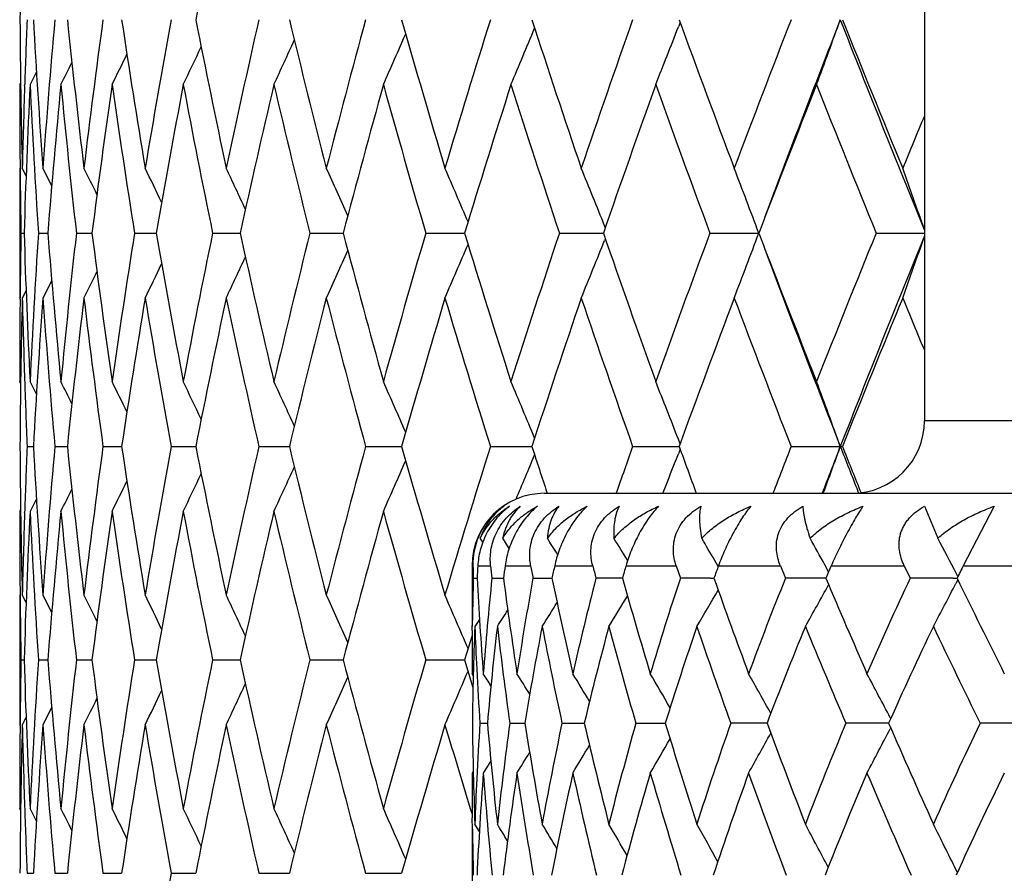
# Model space of a CAD drawing. Units: inches. Extents: x 0 to 11, y 0 to 8.5.
# Drawn here: x 6.2 to 6.4, y 2.7 to 2.8 of the extents above; entities that cross this region are included whole.
import ezdxf

# ---------------------------------------------------------------- set-up
doc = ezdxf.new("R2010")
doc.units = ezdxf.units.IN
doc.header["$LTSCALE"] = 0.605
doc.header["$MEASUREMENT"] = 0
doc.layers.get('0').update_dxf_attribs({"linetype": 'CONTINUOUS'})

msp = doc.modelspace()

# ---------------------------------------------------------------- linework, layer by layer
at = {"color": 7, "linetype": 'Continuous'}
for p, q in [((6.371371666900001, 2.9130262793), (6.371371666900001, 2.7770262793)), ((6.337624963300001, 2.8320614634), (6.3373827775, 2.8314390822)), ((6.2486846393, 2.8252362527), (6.247796442899999, 2.8234782966)), ((6.2465001131, 2.8237313266), (6.246371667000001, 2.8234782966)), ((6.2470567261, 2.8233254337), (6.247062709500001, 2.823503568)), ((6.2464249303, 2.812083365), (6.24642653, 2.8119278001)), ((6.246371666900001, 2.8119309003), (6.246371666900001, 2.7940024058)), ((6.247253832, 2.8108941659), (6.246728017200001, 2.8119309003)), ((6.250794809099999, 2.8095043146), (6.249575069500001, 2.8119309003)), ((6.250794675, 2.8095042464), (6.249575069500001, 2.8119309003)), ((6.3272921172, 2.803732696), (6.3271969075, 2.803969451)), ((6.246544233200001, 2.8029672008), (6.2469776522, 2.802967188)), ((6.2489591311, 2.8029672008), (6.2502563892, 2.8029671653)), ((6.2542054316, 2.8029672008), (6.256357439299999, 2.8029671458)), ((6.2622463357, 2.8029672008), (6.2652380089, 2.8029671285)), ((6.2730254423, 2.8029672008), (6.2768357938, 2.802967113)), ((6.2864671436, 2.8029672008), (6.291069445900001, 2.8029670988)), ((6.3024771559, 2.8029672008), (6.3078391305, 2.8029670855)), ((6.3209431803, 2.8029672008), (6.327027177100001, 2.8029670728)), ((6.341735691, 2.8029672008), (6.3484993663, 2.8029670607)), ((6.3647088435, 2.8029672008), (6.371371664400001, 2.802967064)), ((6.327292118200001, 2.8022016165), (6.327196906499999, 2.8019645845)), ((6.250794796799999, 2.796429514), (6.2495750692, 2.7940024055)), ((6.247253879400001, 2.7950393786), (6.246728016900001, 2.7940024055)), ((6.2464249309, 2.7938521965), (6.246426373899999, 2.7940055067)), ((6.2465002776, 2.7822051951), (6.246371666900001, 2.7824582787)), ((6.247056680499999, 2.7826081135), (6.2470627122, 2.7824330048)), ((6.2486849872, 2.780699955), (6.247796442899999, 2.7824582787)), ((6.933871666900001, 2.7770262793), (6.371371666900001, 2.7770262793)), ((6.337626042999999, 2.7738730169), (6.337383712699999, 2.7744954357)), ((6.247396174299999, 2.7734929227), (6.2482623922, 2.773492915)), ((6.251230070499999, 2.7734929227), (6.2529565077, 2.7734929085)), ((6.2578794404, 2.7734929227), (6.2604539436, 2.7734929029)), ((6.2672976434, 2.7734929227), (6.2707021616, 2.7734928978)), ((6.2794186175, 2.7734929227), (6.283629279199999, 2.7734928932)), ((6.294157342899999, 2.7734929227), (6.299144618500001, 2.773492889)), ((6.311410437899999, 2.7734929227), (6.3171393251, 2.773492885)), ((6.331056884600001, 2.7734929227), (6.337487207100001, 2.7734928812)), ((6.337625960900001, 2.7731128532), (6.337383709199999, 2.7724902966)), ((6.3529588772, 2.7734929227), (6.3600455251, 2.7734929227)), ((6.319221027999999, 2.7671414738), (6.3192590343, 2.7670262794)), ((6.3622992719, 2.7670262792), (6.3621744944, 2.7673425211)), ((6.362468905399999, 2.7674696046), (6.3626161977, 2.767105206)), ((6.2486849252, 2.7662857073), (6.247796442699999, 2.7645272267)), ((6.318871666900001, 2.7670262793), (6.9863716669, 2.7670262793)), ((6.246500182799999, 2.764780388), (6.2463716667, 2.7645272267)), ((6.247056680599999, 2.764378083), (6.2470625385, 2.7645525026)), ((6.3713695235, 2.7652376822), (6.373217731900001, 2.7608128234)), ((6.381012169400001, 2.7652376822), (6.376751392, 2.7570262793)), ((6.3103557172, 2.7602732186), (6.3100047944, 2.7608128234)), ((6.3103556822, 2.7602731958), (6.3100047944, 2.7608128234)), ((6.3140035475, 2.7594200689), (6.3131075858, 2.7608128234)), ((6.3140034763, 2.7594200223), (6.3131075858, 2.7608128234)), ((6.342891894400001, 2.7569380476), (6.3424111578, 2.7577606789)), ((6.308871666900001, 2.7570262793), (6.308998154299999, 2.7570262793)), ((6.308871666900001, 2.7570262793), (6.308871666900001, 2.7486227437)), ((6.309667769500001, 2.7570262793), (6.311440446900001, 2.7570262793)), ((6.313443228300001, 2.7570262793), (6.316972529400001, 2.7570262793)), ((6.320290339500001, 2.7570262793), (6.3255443025, 2.7570262793)), ((6.3301470947, 2.7570262793), (6.3370781388, 2.7570262793)), ((6.3370781388, 2.7570262793), (6.3376604073, 2.7552970601)), ((6.3429242296, 2.7570262793), (6.3514695862, 2.7570262793)), ((6.3514695862, 2.7570262793), (6.352176545, 2.7552970601)), ((6.3581468724, 2.7562042554), (6.3576231385, 2.7571482558)), ((6.3585060324, 2.7570262793), (6.3685883135, 2.7570262793)), ((6.3685883135, 2.7570262793), (6.3694135602, 2.7552970601)), ((6.376751392, 2.7570262793), (6.388279290800001, 2.7570262793)), ((6.3090408748, 2.7552970601), (6.309571615, 2.7552992818)), ((6.311621750800001, 2.7552970601), (6.3132095512, 2.7553023901)), ((6.317290775, 2.7552970601), (6.319921480800001, 2.755304347200001)), ((6.3417736989, 2.7553058683), (6.342296534299999, 2.7553063551)), ((6.3753615899, 2.755306852), (6.3758874067, 2.7553069715)), ((6.375989651799999, 2.7550797547), (6.375718319600001, 2.7545572908)), ((6.3759897061, 2.7550797127), (6.3757183237, 2.7545572894)), ((6.3759955486, 2.7555229707), (6.3757884586, 2.7559214128)), ((6.246371666900001, 2.7529841627), (6.246371666900001, 2.7350539758)), ((6.2464249264, 2.7531334221), (6.2464264932, 2.7529810619)), ((6.2472539543, 2.7519471199), (6.246728017200001, 2.7529841627)), ((6.250795042899999, 2.7505569504), (6.249575069500001, 2.7529841627)), ((6.250794908600001, 2.7505568821), (6.249575069500001, 2.7529841627)), ((6.308905526799999, 2.7480582011), (6.3089244375, 2.749523758)), ((6.3099024567, 2.7496159815), (6.3092610191, 2.7486227437)), ((6.3088712173, 2.7473847496), (6.3078393917, 2.7440186537)), ((6.246544217899999, 2.7440186538), (6.246977680800001, 2.7440186635)), ((6.2489590718, 2.7440186538), (6.250256461, 2.7440186807)), ((6.2542053288, 2.7440186538), (6.2563575533, 2.7440186955)), ((6.2622461902, 2.7440186538), (6.265238163999999, 2.7440187085)), ((6.273025255, 2.7440186538), (6.2768359887, 2.7440187203)), ((6.2864669159, 2.7440186538), (6.2910696789, 2.7440187311)), ((6.3024768894, 2.7440186538), (6.307839399700001, 2.7440187411)), ((6.3078393917, 2.7440186537), (6.309002765700001, 2.7402261909)), ((6.308316848300001, 2.7424589895), (6.308275109099999, 2.7423609897)), ((6.3090416278, 2.7418398155), (6.308871666900001, 2.7421069094)), ((6.250794816, 2.7374809093), (6.249575069700001, 2.7350539759)), ((6.2507949499, 2.737480841), (6.249575069700001, 2.7350539759)), ((6.2472538786, 2.7360908558), (6.246728017300001, 2.7350539759)), ((6.366721475, 2.735902733), (6.3666534612, 2.7360329949)), ((6.246424926, 2.734903), (6.246426376100001, 2.735057076)), ((6.3099515451, 2.7352608182), (6.310991781, 2.7352639479)), ((6.314091169199999, 2.7352608182), (6.316162433400001, 2.735265900299999)), ((6.321296577899999, 2.7352608182), (6.3243803703, 2.7352671409)), ((6.3315025179, 2.7352608182), (6.335570866499999, 2.735267921)), ((6.366715426, 2.734622732), (6.3666503849, 2.7344979096)), ((6.311471178, 2.7300590463), (6.3104281935, 2.728391365)), ((6.3090377735, 2.7286554342), (6.308871666900001, 2.728391365)), ((6.247056719500001, 2.7236597801), (6.2470628074, 2.7234830638)), ((6.2465002386, 2.7232553113), (6.246371666900001, 2.7235083376)), ((6.2486848167, 2.7217502176), (6.247796442899999, 2.7235083376)), ((6.308871666900001, 2.7213248771), (6.308871666900001, 2.7072356809)), ((6.3089252376, 2.7206497575), (6.3089058626, 2.7222162661)), ((6.3098851092, 2.7203149905), (6.3092610191, 2.7213248771)), ((6.3098849946, 2.7203149198), (6.3092610191, 2.7213248771)), ((6.247396263300001, 2.7145443804), (6.248262272100001, 2.7145444003)), ((6.2512302638, 2.7145443804), (6.2529562853, 2.7145444173)), ((6.2578797366, 2.7145443804), (6.2604536213, 2.7145444321)), ((6.2672980404, 2.7145443804), (6.2707017423, 2.7145444453)), ((6.2794191126, 2.7145443804), (6.2836287664, 2.7145444573)), ((6.2941579326, 2.7145443804), (6.2991440162, 2.7145444685)), ((6.37593321, 2.714656128), (6.3757222825, 2.7150850539))]:
    msp.add_line(p, q, dxfattribs=at)
for centre, radius, start, end in [((7.4661326004, 2.8234677853), 1.2197609851, 178.6149008029, 179.5784785343999), ((7.6324897843, 2.5643833258), 1.3879200368, 167.9998333603, 168.8641136114), ((7.4660897375, 2.8414145831), 1.2197181201, 180.4215151025, 181.3851193324), ((7.470207068500001, 2.7823293898), 1.223837177, 177.6532742779, 178.0720050455), ((7.4805921937, 2.9010197642), 1.2342366004, 183.1851874113, 184.1392864095), ((7.4886159109, 2.7222602219), 1.2422813841, 174.9116011837, 175.8606612818), ((7.5125576514, 2.9628744246), 1.2663366374, 185.9119657236, 186.8457612724), ((7.526140954700001, 2.6593555786), 1.2800176056, 172.2285747821, 173.1541906216), ((7.559145999400001, 3.0281591908), 1.3133573364, 188.5701944755, 189.4761954281), ((7.582171315599999, 2.5918875289), 1.3366965581, 169.6324842994, 170.5249969244), ((7.6274031455, 3.0994605086), 1.3827285043, 191.1343529456, 192.001871881), ((7.6580640071, 2.517920537), 1.4140667765, 167.1486168115, 167.9996127363), ((7.7166414083, 3.1785789362), 1.4742241155, 193.5794221043, 194.4009392241), ((7.755828620700001, 2.4352675683), 1.5146708925, 164.7982939015, 165.6007811333), ((7.829372326900001, 3.2679155894), 1.5909861414, 195.8853541388, 196.6548150485), ((7.8783641265, 2.3413468604), 1.6421069259, 162.5986253998, 163.3470833101), ((7.969204531, 3.370388097), 1.7374432079, 198.0363148257, 198.7491078148), ((8.0298360705, 2.2329602512), 1.8014508746, 160.5625937084, 161.2529139519), ((8.1413479348, 3.489724838), 1.9198798078, 200.0205130546, 200.6733545291), ((8.2162879133, 2.1059375557), 1.9999497884, 158.6993963143, 159.3287423696), ((8.2479057619, 2.0942786492), 2.0273096207, 158.64720776, 159.4750147678), ((5.2407566418, 3.2368956159), 1.1898522558, 339.6684132675001, 340.1280191031001), ((8.372467987, 3.6193514916), 2.1610707761, 201.3540335049, 202.1842220785), ((8.3534456072, 3.6309478009), 2.1473845747, 201.8297982068, 202.4205565588), ((5.3039537708, 3.2512206077), 1.0971129058, 337.0529710313, 337.4948922176), ((5.2784894239, 3.2440491125), 1.1364427752, 338.2796619106, 338.7110497644), ((5.3217608342, 3.2577210868), 1.0672025327, 335.9898670334, 336.4001385297), ((5.3417997596, 3.2685624272), 1.0284659696, 334.356834186, 334.6778503252999), ((5.3338000338, 3.263561039), 1.0448905883, 335.0911502395, 335.4612015506), ((5.3472836193, 3.2724316763), 1.0163816389, 333.7864952822, 334.0491179874999), ((5.3504898205, 3.2753511383), 1.0084737252, 333.3796930276, 333.5733658782), ((7.465362325499999, 2.8234786452), 1.2189906586, 180.0000163859, 180.535616052), ((7.467975597200001, 2.7824024205), 1.2216045116, 178.0802668266, 178.6149182922), ((7.471433122100001, 2.7643610337), 1.2250639059, 177.2340335615, 178.1941050387), ((7.476690509299999, 2.882850659), 1.2303274784, 182.7660176354, 183.7227543808), ((7.4946413464, 2.7038339235), 1.24832738, 174.5001154614, 175.445180897), ((7.505277052699999, 2.9441478073), 1.2590123767, 185.4999324266, 186.4384610576), ((7.5356166247, 2.6401937275), 1.2895732589, 171.8289922636, 172.7486268967), ((7.551884230800001, 3.0090996479), 1.3060078431, 188.171050561, 189.0811963631), ((7.5952892653, 2.5716404824), 1.3500179074, 169.2488325288, 170.1336302678), ((7.6218308788, 3.0803900764), 1.3770401438, 190.7525704909, 191.6225344104), ((7.6751151841, 2.496205505), 1.4315334343, 166.7843411689, 167.6261891961), ((7.7095122678, 3.1588709889), 1.4668759088, 193.2172642196, 194.0416435583), ((7.7772367262, 2.4116484151), 1.5368225621, 164.4562025787, 165.2484283051), ((7.8205268964, 3.2473994667), 1.5817695956, 195.5455499139, 196.3181988086), ((7.9047393634, 2.3153029195), 1.6697026258, 162.2808875462, 163.0182822022), ((7.958410364600001, 3.3488604478), 1.7260643721, 197.720960429, 198.4371800342), ((8.0620612851, 2.2038366562), 1.8355655073, 160.2707809697, 160.9495200099), ((8.1282630729, 3.4669287932), 1.9059184354, 199.7311174549, 200.3875463578), ((8.2556602995, 2.0728635132), 2.0421349967, 158.4345547399, 159.0520438738), ((8.3375574965, 3.6065377961), 2.1302247555, 201.5673573775, 202.161798493), ((8.421485580299999, 1.9649700945), 2.2209392217, 157.3812331481, 157.5825129227), ((7.4659372908, 2.823484221), 1.219565651, 180.5429343134, 180.9639449251), ((5.3496705433, 2.3616325729), 1.0113561661, 26.2091050151, 26.43882829150001), ((5.3456348741, 2.3651400022), 1.0210216373, 25.6570263542, 25.9503417727), ((5.338885408299999, 2.3695183573), 1.0353029108, 24.9510890402, 25.2980230098), ((5.3290790447, 2.3749628752), 1.0544609203, 24.0899661122, 24.4815026624), ((5.314442215400001, 2.3811570854), 1.0802908126, 23.0729888098, 23.5005123627), ((5.2931214971, 2.3879888821), 1.1146083563, 21.91358918949999, 22.3554047108), ((5.2617102071, 2.3950339006), 1.1608273514, 20.5739408641, 21.0472557941), ((5.2179174687, 2.4027483108), 1.2210660632, 19.1559548044, 19.5787859272), ((7.46561895, 2.7824529657), 1.2192473083, 179.035934261, 179.4571062467), ((7.4713875779, 2.8415778146), 1.2250185245, 181.8061699433, 182.7661754199), ((7.4761759252, 2.7231066225), 1.2298124946, 176.2767527269, 177.2337890015), ((7.4948368386, 2.9021303563), 1.2485246276, 184.555473446, 185.5002902214), ((7.5045112, 2.6618538915), 1.2582438081, 173.5606734356, 174.4996769071), ((7.536073644400001, 2.9658219859), 1.2900368869, 187.2523935002, 188.1716019655), ((7.5508389905, 2.5969736623), 1.30495378, 170.9175827327, 171.8283693469), ((7.5919252748, 3.0337086692), 1.3466033869, 189.8663624091, 190.7533127567), ((7.616232366499999, 2.5266244847), 1.3713388122, 168.3745458533, 169.2480376143), ((7.6708423491, 3.1087931235), 1.42715933, 192.3738744397, 193.218217612), ((7.7023296259, 2.4487696231), 1.4594939166, 165.9549224043, 166.7833885199), ((7.7719742398, 3.1929048496), 1.5313818558, 194.7517350156, 195.5466969266), ((7.811519219299999, 2.3610616003), 1.5724148654, 163.6779380412, 164.4551075418), ((7.8983701705, 3.28869519), 1.6630456162, 196.9820058798, 197.7222808287), ((7.9472340418, 2.2606671241), 1.7143253306, 161.5586108271, 162.279665829), ((8.0544147316, 3.3994718693), 1.8274806561, 199.0509120953, 199.732589669), ((8.114423016, 2.1439915523), 1.891208412, 159.6079751798, 160.2694480529), ((5.2619307488, 3.2107785064), 1.1605781041, 338.9544043623999, 339.4278585824), ((8.2464835793, 3.5295801853), 2.032316811, 200.9485445467, 201.5689597185), ((8.320325686799999, 2.006229116), 2.1116886167, 157.833521083, 158.4331254384), ((8.3576231718, 1.9925706658), 2.1450638416, 157.8141650251, 158.6505340569), ((5.31468434, 3.2246338598), 1.0800120036, 336.5012915688, 336.9289734162), ((5.293357764800001, 3.2178107148), 1.11433899, 337.6463329218, 338.0882900065001), ((5.2181601367, 3.2030633646), 1.2207966675, 340.4227759649, 340.8457349077), ((5.3293340773, 3.2308167633), 1.054165137, 335.5203543412, 335.9120480958001), ((8.268554741900001, 3.519620719), 2.0494404488, 200.5308024658, 201.3500015879), ((5.3459280905, 3.2406123741), 1.0206788118, 334.0515880229, 334.3450433237), ((5.3391544776, 3.236249827), 1.0349890854, 334.7038760934, 335.0509604312001), ((5.3499787707, 3.2441089726), 1.0109947967, 333.5631251141, 333.7929659669001), ((7.465109658999999, 2.7824580421), 1.2187379921, 179.4643258262, 179.9999888765), ((7.466401726699999, 2.7645144965), 1.2200301203, 178.6150364162, 179.5783459971), ((7.468084733, 2.8235300083), 1.2217135943, 181.3849168617, 181.9195092242), ((7.4812109514, 2.7048792337), 1.2348562206, 175.8611981813, 176.8147704601), ((7.488319369199999, 2.8836406546), 1.2419832752, 184.138834033, 185.0880738726), ((7.5135052187, 2.6429630231), 1.2672888752, 173.1550422327, 174.0880886313), ((7.5255122701, 2.9464837487), 1.2793822012, 186.8449866569, 187.7710145877), ((7.564006702, 2.5770174027), 1.3182762949, 170.5261458591, 171.4287193826), ((7.5811689608, 3.0138519113), 1.3356759645, 189.4738784965, 190.3670262049), ((7.63391113, 2.5051613848), 1.3893669313, 168.0010374251, 168.864365534), ((7.6615405258, 3.0887544507), 1.4176215294, 192.0004940104, 192.8493102922), ((7.7250156435, 2.4252948381), 1.4828474448, 165.6024571945, 166.4191524167), ((7.760089169, 3.1717607274), 1.5190699006, 194.3992600994, 195.1993791436), ((7.8399253147, 2.3349716345), 1.6019694451, 163.3489848739, 164.1131274965), ((7.8834722776, 3.2661127975), 1.6474382443, 196.6528636257, 197.3988569359), ((7.9823816503, 2.2312054838), 1.7513159847, 161.2550148254, 161.9621208219), ((8.0358863313, 3.3750208111), 1.8078382789, 198.7469153595, 199.4347562671), ((8.1577913815, 2.110161736), 1.937399176, 159.3310169731, 159.9779166749), ((8.2234225777, 3.5026762132), 2.0075713502, 200.6709528781, 201.2978719057), ((8.3741018228, 1.9666495895), 2.1696587139, 157.5839994548, 158.1686574024), ((8.4224499678, 3.6412725167), 2.221948686, 202.415376706, 202.6165831772), ((7.470026526, 2.8235935296), 1.2236564255, 181.9276401902, 182.3465377089), ((5.351592585400001, 2.3311135087), 1.0072512423, 26.4276058873, 26.6215600466), ((5.3484184641, 2.3340391357), 1.0151275266, 25.95173506, 26.2147457646), ((5.3429811093, 2.3379168845), 1.0271660978, 25.32289009, 25.6443911051), ((5.335015867, 2.3429160231), 1.0435602134, 24.5394354579, 24.9100504934), ((5.323017559, 2.3487514783), 1.0658364549, 23.6004016133, 24.0113019932), ((5.3052589439, 2.3552451047), 1.0957047169, 22.5055569338, 22.9481582836), ((5.2798540196, 2.3624080077), 1.1349824228, 21.289362482, 21.7214193121), ((5.242196266700001, 2.369551753), 1.1883248467, 19.872294625, 20.3326104302), ((6.3613716669, 2.7770262793), 0.01, 270, 360), ((7.4663346138, 2.7824713304), 1.2199630091, 180.4216763068, 181.3850049518), ((7.4699203008, 2.7233947065), 1.2235501915, 177.6533704874, 178.0723202283), ((7.481189756, 2.8421083966), 1.234835157, 183.1853668488, 184.1389219371), ((7.4881584636, 2.663355016), 1.2418221322, 174.9117192608001, 175.861049024), ((7.5135324873, 2.9040311942), 1.2673168611, 185.9121608482, 186.8451541785), ((7.5252989801, 2.6005240767), 1.2791678979, 172.2286691129, 173.1548200609), ((7.564087538, 2.9699889266), 1.3183592809, 188.5716372837, 189.47412298), ((7.5808960751, 2.5331739137), 1.3354003392, 169.6325541979, 170.5258556927), ((7.629421692999999, 3.0409157291), 1.3847865129, 191.1346179582, 192.0007724397), ((7.6562817814, 2.4593796532), 1.4122391151, 167.1486621545, 168.0006849067), ((7.7193086895, 3.1202821915), 1.4769692457, 193.5797096265, 194.3996280775), ((7.7534333837, 2.3769703156), 1.5121893867, 164.7983150755, 165.6020482584), ((7.832839695700001, 3.2099625043), 1.5945928364, 195.885660507, 196.6533131959), ((7.8752058649, 2.2833878738), 1.6387980646, 162.5986232152, 163.3485254825), ((7.958141699800001, 3.3078193329), 1.7258022818, 198.0357555862, 198.2576576073), ((8.0491013822, 2.1673014908), 1.8218520653, 160.5652206894, 160.7807369543), ((8.1281899444, 3.4259613163), 1.9058676012, 200.0199414651, 200.2269865898), ((8.239701629199999, 2.0379609892), 2.0250445519, 158.7020647608, 158.8983103222), ((8.2974091888, 2.0161723378), 2.0803895898, 158.6522094038, 158.8433008311), ((5.2405076018, 3.178035188), 1.1901173129, 339.7967367388, 340.1281211195999), ((8.3251711227, 3.5416908053), 2.1102063946, 201.3484676719, 201.5278733000999), ((8.3368604544, 3.5653318132), 2.1295084157, 201.8292115904, 202.0038977038), ((5.3230799397, 3.1981945936), 1.065763426, 335.9892698723, 336.4002134117), ((5.3044311282, 3.1920727864), 1.0965966325, 337.1493339058, 337.4949697949001), ((5.2784135718, 3.1851291605), 1.136524788, 338.4151663117, 338.7111007785), ((5.3350813785, 3.2040272728), 1.0434830179, 335.0905364568, 335.4611933609), ((5.3484882581, 3.2128999985), 1.0150444273, 333.7858622267, 334.0489065686), ((5.3430494491, 3.2090239047), 1.027085137, 334.3562077498, 334.6777476104), ((5.3516654715, 3.2158233879), 1.0071643017, 333.3790540982, 333.5730347686001), ((6.318871666900001, 2.7570262793), 0.01, 90, 180), ((7.465181770399999, 2.764527434), 1.2188101034, 180.0000097376, 180.5356357854), ((7.4715171139, 2.7054035754), 1.2251481081, 177.2339246895, 178.1938122524), ((7.4761678577, 2.8238762406), 1.2298043089, 182.7661061701, 183.7231324255), ((7.4950386648, 2.6448401046), 1.2487269666, 174.4999102757, 175.4445577004), ((7.5044309027, 2.8851193566), 1.2581627057, 185.5001179609, 186.4391656697), ((7.5363548873, 2.5811298879), 1.2903200546, 171.8286948803, 172.7476855597), ((7.5506793263, 2.9499819839), 1.3047914928, 188.1713293426, 189.0822131313), ((7.596414557999999, 2.5124665303), 1.3511650248, 169.2484486235, 170.1323887282), ((7.6159818037, 3.0203039), 1.3710819921, 190.7515706704, 191.6252102252), ((7.676696386900001, 2.4368712003), 1.4331603753, 166.7838775895, 167.6246698141), ((7.707680215, 3.0995036472), 1.4649972088, 193.2177978101, 194.0431363588), ((7.7793725272, 2.3520883422), 1.5390434458, 164.4556669263, 165.2466564543), ((7.818186764400001, 3.1878152727), 1.5793453911, 195.5461739912, 196.3199182153), ((7.4679717005, 2.7234584748), 1.2216005486, 178.080420387, 178.6150447838), ((6.318552599299999, 2.7572396471), 0.009556919399999999, 156.3828028817, 181.2793041522), ((5.7878746868, 2.4242015832), 0.6290501742, 32.10934085540001, 32.3513933763), ((5.790966784400001, 2.4297271519), 0.6312999107, 31.3064962717, 31.6312710958), ((5.7936568169, 2.4365197483), 0.6358671733, 30.34471685199999, 30.66391530320001), ((5.795241338899999, 2.4445162078), 0.6434377094, 29.0699943203, 29.4440239017), ((5.7944906892, 2.4535361649), 0.6552434165, 27.4829970669, 27.9661859108), ((6.8064342629, 2.7684503321), 0.497567273, 181.315616133, 181.5147997332), ((6.7614004154, 2.7310151325), 0.4524808981, 176.7044996026, 176.9238025158), ((6.8780267072, 2.8155572163), 0.5696014931000001, 185.8979931368, 186.0728874904), ((6.7360853246, 2.6988681303), 0.4266247905, 172.1649548457, 172.3993123841), ((6.987846565800001, 2.879600086), 0.6819796996999999, 190.3541697153, 190.5018880726), ((6.7261810958, 2.6691974877), 0.415284484, 167.7902766831, 168.0342626124), ((7.1577142421, 2.9737699734), 0.8599329260999999, 194.5986886085, 194.7177794967), ((6.729132950499999, 2.6400424524), 0.4157823095, 163.6587076471, 163.9068728308), ((6.7422405876, 2.6103305042), 0.4254094548, 159.8283183341, 160.0762385176), ((6.7643899399, 2.579166039), 0.4431433306, 156.3367408831, 156.5806159044), ((6.7944637452, 2.5460507903), 0.4679682329, 153.2028636412, 153.4398063086), ((6.8038898083, 2.7424290074), 0.4950162157, 178.5104161283, 179.1787881518), ((6.8772515228, 2.7855438502), 0.568485228, 183.0499158679, 184.3821392264), ((6.7836787659, 2.7059322393), 0.4746311315, 174.0300583007, 175.6288837805), ((6.966199194500001, 2.8413822975), 0.6586402808, 187.5101280875, 188.669104884), ((6.765750338099999, 2.6734769363), 0.4558623832, 169.6602789774, 171.341212626), ((7.1001743475, 2.9185128858), 0.7971425406999999, 191.8149300716, 192.7852767959), ((6.7619941854, 2.6425168539), 0.4503479353, 165.497097316, 167.2239857505), ((6.3317255088, 1.0844955084), 1.6708113734, 90.07129250860001, 90.19645694760001), ((7.3061483051, 3.0332434151), 1.0152903759, 195.8881589786999, 196.6636001845), ((6.770077477899999, 2.6114946357), 0.4557012839, 161.6052003571, 163.34440058), ((6.3437407576, 0.8763001770000001), 1.879006721, 90.05998072170001, 90.1854059437), ((7.642612560800001, 3.2201674063), 1.380918116, 199.6722114241, 200.2544748169), ((6.7883165507, 2.579347045), 0.4702940701, 158.0295934761, 159.7521991135), ((6.3585861133, 0.6790514693999999), 2.0762554842, 90.0228844931, 90.1768769777), ((8.2647409829, 3.5698424497), 2.073665509, 203.1291239144, 203.5260145069), ((6.8154580077, 2.5453707768), 0.4929753478, 154.7964561686, 156.4793820563), ((6.376058479299999, 0.5254388585), 2.2298681024, 90.01790635959999, 90.1707394168), ((9.76460474, 4.4256058832), 3.7780113868, 206.2387915466, 206.4620226613), ((5.4003477711, 3.3019479223), 1.0904100927, 329.5060844257, 329.8124901891001), ((5.3903230991, 3.2894430464), 1.1058681048, 330.7221069904001, 331.0643508424), ((5.3745648034, 3.2749489042), 1.1283243346, 332.1947894984, 332.5349490046), ((7.465644681000001, 2.764532071), 1.2192730373, 180.5428103099, 180.9640069528), ((5.3502134422, 2.3029843775), 1.0107371256, 26.2074604614, 26.4373773054), ((5.3461706885, 2.3064824147), 1.0204133176, 25.6553540838, 25.9489083846), ((5.3394054995, 2.3108456335), 1.0347156046, 24.9494083107, 25.29661174239999), ((5.3295967531, 2.3162797606), 1.0538805115, 24.08829173, 24.4801226281), ((5.3149611604, 2.322463545), 1.0797139467, 23.0713371736, 23.49917176280001), ((5.4069924976, 3.3119650259), 1.0794442075, 328.5414364600001, 328.8036502245), ((5.4122692926, 3.3254328049), 1.0690613236, 327.3471151264, 327.4901143799), ((5.4102584574, 3.3200963811), 1.0731246093, 327.8232800233999, 328.031519222), ((6.8070730272, 2.7290532724), 0.498196507, 177.7488066641, 179.2860741211), ((6.8475816549, 2.7698531277), 0.538739117, 182.2584706051, 182.8806448679), ((6.775427190299999, 2.6940799789), 0.4662578351, 173.2821678695, 174.9329178656), ((6.9424238761, 2.8229633325), 0.6344239289, 186.7292703673, 187.9459926544), ((6.760544160199999, 2.6623471553), 0.4503245517, 168.9546819165, 170.6820149443), ((7.066596255399999, 2.8947818516), 0.7621801423000001, 191.0557774147, 192.081082211), ((6.7592718847, 2.6317536694), 0.4470410133, 164.8451836931, 166.6123408911), ((7.25693969, 3.0004435956), 0.9626816009999999, 195.1639946768, 195.9895840352), ((6.769410622300001, 2.6008658011), 0.4541815165999999, 161.0146883792, 162.7881294436), ((7.5648597808, 3.1702321973), 1.295451123, 198.9930688508001, 199.619262657), ((6.789363234800001, 2.5687141214), 0.4702162426, 157.504661336, 159.256085484), ((8.1222716946, 3.480742161), 1.9129850091, 202.501677614, 202.9355438765), ((6.8179350297, 2.5346694731), 0.4940539748, 154.3383115892, 156.0455032943), ((9.4005567959, 4.2037087348), 3.359424039, 205.6667154744, 205.9198236908), ((6.8301128323, 2.7421170454), 0.5212411655, 179.3469231963, 180.001114175), ((7.465882679299999, 2.723503183), 1.2195110364, 179.0360847064, 179.4571601331), ((7.4716095001, 2.7826323959), 1.2252404063, 181.805989126, 182.7658858229), ((7.47651417, 2.6641464802), 1.2301508375, 176.2772370113, 177.2340747272), ((7.4950014129, 2.8431837554), 1.2486887644, 184.5549629725, 185.4997189695), ((7.5049141041, 2.6028776766), 1.2586473756, 173.5614793669, 174.5002443854), ((7.536177370599999, 2.906867799), 1.2901389565, 187.2515641628, 188.1707605538), ((7.5513151034, 2.5379746373), 1.3054320356, 170.9186946815, 171.8292071524), ((7.5960785054, 2.9754882343), 1.3508197983, 189.8666046803, 190.7508434347), ((7.616794186900001, 2.4675944743), 1.3719057071, 168.3759432546, 169.2491296658), ((7.671100042999999, 3.0498673534), 1.4274157239, 192.3725526314, 193.2167969224), ((7.7029946679, 2.3896982241), 1.4601691131, 165.9565811129, 166.7847151881), ((7.772231161000001, 3.1339806622), 1.5316362802, 194.7501712736, 195.5450491153), ((7.812311692200001, 2.3019350897), 1.5732256702, 163.6798317488, 164.4566468645), ((6.8743917815, 2.7711857424), 0.5655823376, 182.8789807374, 183.6417918669), ((5.3294347861, 3.1718607687), 1.0540703473, 335.5184602487, 335.9101848983), ((5.3148719076, 3.1656419251), 1.0798226454, 336.4994402272999, 336.9215440367), ((5.7742974109, 2.4023059569), 0.6347447545, 32.1886585157, 32.3666191686), ((5.7763956046, 2.4053288829), 0.6352985745, 31.7126526063, 32.0128766616), ((5.778946324800001, 2.4098692752), 0.6373023366, 31.0192205657, 31.4207498167), ((5.7818144429, 2.4160144651), 0.6408493808, 30.1006449869, 30.5868683135), ((5.7833869317, 2.4230985699), 0.6477045995, 28.9510061694, 29.5064373116), ((5.7827185328, 2.4310569208), 0.6587794824000001, 27.5770523896, 28.1746643251), ((5.3392356062, 3.1773017668), 1.0349158949, 334.7019384098001, 335.0490403406), ((5.3500123954, 3.1851831121), 1.0109747372, 333.5611313941, 333.7909672803), ((5.345978676700001, 3.1816783389), 1.0206396247, 334.0496188599, 334.3430766280001), ((7.465386136599999, 2.7235080697), 1.2190144697, 179.4644108527, 179.9999874082), ((7.4661010061, 2.7055699072), 1.2197293948, 178.6148753478, 179.5784277553), ((7.4678604333, 2.7645796379), 1.2214893132, 181.385080153, 181.9197662033), ((7.480770375900001, 2.6459521183), 1.2344152557, 175.8607090282, 176.8146275447), ((7.4882912002, 2.8247010012), 1.2419558131, 184.1393316605, 185.0885983713), ((7.512913615900001, 2.5840676341), 1.2666951677, 173.1542350122, 174.087724951), ((7.5256308835, 2.8875678857), 1.2795038507, 186.8458015614, 187.7717481225), ((7.5632450545, 2.5181702087), 1.3175083727, 170.5250364805, 171.4281431706), ((7.5814516937, 2.9549770471), 1.3359669501, 189.4749946388, 190.367955485), ((7.632950972200001, 2.4463825679), 1.3883924904, 167.9996465481, 168.8635886961), ((7.6570985907, 3.0288589016), 1.4130797439, 192.0003783388, 192.8519316201), ((7.7238164307, 2.3666102526), 1.4816202906, 165.6008088733, 166.4181896768), ((7.7611797172, 3.1131404061), 1.5202077846, 194.4010166895, 195.2005465988), ((7.8384302502, 2.2764155491), 1.6004246496, 163.3471051617, 164.1119954557), ((7.8734670275, 3.204175281), 1.6369960387, 196.6529864395, 197.1039969249), ((6.8934675304, 2.742794388), 0.584600879, 180.7383733439, 182.1046650607), ((6.836184022599999, 2.70225115), 0.5272667811999999, 176.410636145, 177.2437074389), ((6.964772565800001, 2.7929200745), 0.6563187239, 185.040076342, 186.2626313105), ((6.8215145208, 2.6655368035), 0.5121912689, 172.1760984247, 173.7469153676), ((7.0709370652, 2.8580587413), 0.7646994381000001, 189.2407519043, 190.3002978113), ((6.8112505395, 2.6318636234), 0.5007453089, 168.0834631286, 169.7085030012), ((7.2282149747, 2.9483106307), 0.9286064474, 193.2634926762, 194.1485633139), ((6.814237034500001, 2.5987668492), 0.50166046, 164.2116634147, 165.8592502775), ((7.4675729947, 3.0823351466), 1.1840161967, 197.0456230916, 197.7523373477), ((6.8286002502, 2.5649431488), 0.5130773025, 160.6126282697, 162.2543645412), ((6.3507308713, 0.3446487404), 2.3906198968, 90.0263215643, 90.14654126419998), ((7.8562885616, 3.2998168289), 1.6089574817, 200.5413397927, 201.0722301349), ((6.8529620629, 2.5294814411), 0.5337081481, 157.3211566913, 158.93334257), ((6.3669027337, 0.1376994828), 2.5975691773, 90.010321521, 90.14078815670001), ((5.402659226799999, 3.2372788184), 1.0872293246, 332.0916254013999, 332.4551779184), ((8.573231634099999, 3.7049698214), 2.4104538461, 203.7216110951, 204.0839402752), ((6.886293475, 2.4917649392), 0.5626431034, 154.3564268463, 155.9205672158), ((6.3856364799, -0.0160496633), 2.7513183207, 90.0123886256, 90.1367740854), ((5.4158772701, 3.2495153303), 1.0671068633, 330.7676672828, 331.105682413), ((5.429411667799999, 3.2681016866), 1.0437541472, 328.8630331758, 329.1084879064), ((5.4239669524, 3.2600254354), 1.0535067155, 329.6930184773, 329.9893614803), ((5.4321530039, 3.2742605836), 1.0380461347, 328.2736960729, 328.4574045067999), ((6.8719567126, 2.7284219067), 0.5630850465, 180.0031077218, 180.6314571387), ((6.8386472294, 2.6887561251), 0.5297039759000001, 175.7088175287, 177.236753041), ((6.9452426788, 2.7761400927), 0.6366077063000001, 184.3015065823, 185.5751683303), ((6.8161380154, 2.6534910497), 0.5066216607, 171.498071369, 173.1070989763), ((7.043142474600001, 2.8373514546), 0.7361670418999999, 188.5116211589, 189.6228242432), ((6.808854420299999, 2.6202032196), 0.4979533154, 167.4515185816, 169.1083503999), ((7.188122358099999, 2.9211365478), 0.8865328451000001, 192.5572251721, 193.4924833508), ((6.8143509976, 2.5871811078), 0.5011612959, 163.6343613978, 165.3073409833), ((7.4073060874, 3.0438862117), 1.1191991967, 196.3732402157, 197.1269892602), ((6.830868205900001, 2.5532197377), 0.5145209335, 160.0953547418, 161.7566147109), ((7.7580071088, 3.23944563), 1.5006262433, 199.911036224, 200.4846163378), ((6.857105986900001, 2.51748328), 0.5368310457, 156.8664227657, 158.4931009503), ((8.3859522821, 3.5926845662), 2.1994443786, 203.1387919982, 203.5387945534), ((6.8920920179, 2.479414033), 0.5672384341, 153.9644404133, 155.5389915441), ((6.8579100601, 2.7012189236), 0.5490173217000001, 177.2451398602, 177.9012612373), ((7.469981893099999, 2.7646490777), 1.2236119087, 181.9279675271, 182.346814821), ((5.3510535078, 2.2719284489), 1.0078385262, 26.4259615922, 26.6197769088), ((5.3478550645, 2.274846674), 1.0157401084, 25.950165237, 26.2129802939), ((5.342377648, 2.2787119024), 1.0278204949, 25.3214002247, 25.642649087), ((5.3343801578, 2.2837051883), 1.0442466703, 24.5380280609, 24.908342192), ((5.3223452782, 2.2895359885), 1.0665586167, 23.5990809043, 24.0096370472), ((5.7646142118, 2.3851933453), 0.6426674168, 31.2954290867, 31.5354246159), ((5.766538398300001, 2.3887376955), 0.6444716226, 30.7175832185, 31.0684532051), ((5.7688090791, 2.3938418274), 0.6478356234, 29.9215397265, 30.3647686746), ((5.770187655700001, 2.4000187356), 0.6541027708, 28.90112502780001, 29.4205768147), ((5.7698472136, 2.407190553), 0.664075973, 27.6506832172, 28.231794101), ((5.766156725499999, 2.4150586605), 0.6794012106, 26.20627702119999, 26.7942811564), ((6.9000506964, 2.7287958362), 0.5911815853, 180.7895219147, 181.4057512954), ((7.582650149400001, 2.4739187093), 1.3371805728, 169.6331513614, 170.5253671233)]:
    msp.add_arc(centre, radius, start, end, dxfattribs=at)
for points, knots in [([(6.3140460445, 2.7652376822), (6.3137408398, 2.7650133054), (6.3131323902, 2.7645094777), (6.3122868123, 2.7636272597), (6.3115153593, 2.7626053679), (6.310861454199999, 2.7614874055), (6.310351865299999, 2.7603308335), (6.3098858698, 2.7588578894), (6.3097090843, 2.7577437635), (6.309667769500001, 2.7570262793)], [0, 0, 0, 0, 0.1184125086, 0.2463239176, 0.3811614697, 0.517701372, 0.6502789129, 0.7753478748, 1, 1, 1, 1]), ([(6.309796016799999, 2.7610684342), (6.3099834178, 2.7614981479), (6.3104237, 2.7623355168), (6.3112502889, 2.7634704657), (6.3122012826, 2.7644476974), (6.3129010983, 2.7649956362), (6.3132550608, 2.7652376822)], [0, 0, 0, 0, 0.256443683, 0.515383543, 0.7654329086, 1, 1, 1, 1]), ([(6.3132550608, 2.7652376822), (6.312896225299999, 2.7649767448), (6.3122100403, 2.7643959696), (6.3113096645, 2.7633661845), (6.3105495395, 2.7621678786), (6.3101654146, 2.7612804768), (6.3100047944, 2.7608128234)], [0, 0, 0, 0, 0.2388807963, 0.48194395, 0.7337741093000001, 1, 1, 1, 1]), ([(6.3100047944, 2.7608128234), (6.3101181437, 2.7610520331), (6.310361805199999, 2.7615165367), (6.3109119288, 2.7623881766), (6.311706115800001, 2.7633768935), (6.312807229700001, 2.764402914), (6.313622601900001, 2.7649782202), (6.3140460445, 2.7652376822)], [0, 0, 0, 0, 0.1307601463, 0.2587575278, 0.508754503, 0.7546821284999999, 1, 1, 1, 1]), ([(6.311440446900001, 2.7570262793), (6.3114049804, 2.7573696054), (6.311374035499999, 2.758082477), (6.311465295700001, 2.7591840805), (6.311720602899999, 2.7603324032), (6.3121632785, 2.7614944753), (6.312798229299999, 2.7626172268), (6.313600472899999, 2.7636410538), (6.314520866000001, 2.7645223491), (6.3151950362, 2.7650169626), (6.3155374337, 2.7652376822)], [0, 0, 0, 0, 0.1071605567, 0.2209089557, 0.3422474324, 0.4711701593, 0.6055657148, 0.7411723882, 0.8735217416, 1, 1, 1, 1]), ([(6.3155374337, 2.7652376822), (6.3152460084, 2.7649741637), (6.3148373891, 2.7645367673), (6.3143641409, 2.763888109), (6.3139215409, 2.7631678589), (6.3134544336, 2.7621509055), (6.313204585599999, 2.7612748151), (6.3131075858, 2.7608128234)], [0, 0, 0, 0, 0.2298370821, 0.3480927852, 0.4693693336, 0.7238535751999999, 1, 1, 1, 1]), ([(6.3131075858, 2.7608128234), (6.313394091699999, 2.7612903748), (6.314040153500001, 2.7621928218), (6.315189873, 2.7633838572), (6.316480791, 2.7644071708), (6.317418471, 2.7649790172), (6.3179032215, 2.7652376822)], [0, 0, 0, 0, 0.2531513914, 0.5021111189999999, 0.7502384545999999, 1, 1, 1, 1]), ([(6.3179032215, 2.7652376822), (6.317311134700001, 2.7647624048), (6.316469826000001, 2.7639107758), (6.315511404, 2.7625988501), (6.3148563237, 2.7614827035), (6.31432016, 2.7603286472), (6.3137923848, 2.7588584087), (6.3135423897, 2.7577468864), (6.313443228300001, 2.7570262793)], [0, 0, 0, 0, 0.2384708638, 0.3724518893, 0.5097962136, 0.6442274272999999, 0.7715324892000001, 1, 1, 1, 1]), ([(6.316972529400001, 2.7570262793), (6.316910129400001, 2.7573678115), (6.3168262199, 2.7580775732), (6.3168476358, 2.7591805163), (6.3170454012, 2.7603313463), (6.3174481232, 2.7614966676), (6.3180650767, 2.7626221635), (6.3188722368, 2.76364706), (6.319817881000001, 2.7645278188), (6.3205159986, 2.7650184531), (6.3208724935, 2.7652376822)], [0, 0, 0, 0, 0.1075731367, 0.2207239111, 0.34067063, 0.467879386, 0.6009722583, 0.736458542, 0.8703277748999999, 1, 1, 1, 1]), ([(6.3208724935, 2.7652376822), (6.320651129600001, 2.764969884), (6.3202437636, 2.7643688891), (6.3197734204, 2.7633339532), (6.319436286599999, 2.7621333172), (6.3193191236, 2.7612695675), (6.3192850694, 2.7608128234)], [0, 0, 0, 0, 0.218487223, 0.4537475359000001, 0.7119837908, 1, 1, 1, 1]), ([(6.3192850694, 2.7608128234), (6.319631809700001, 2.7612939978), (6.3204007189, 2.762200525), (6.3215066189, 2.7631898929), (6.3224583996, 2.7638956688), (6.3234576833, 2.7645507019), (6.3242494951, 2.7649794), (6.3247916605, 2.7652376822)], [0, 0, 0, 0, 0.2494150444, 0.4977393483, 0.6223125554, 0.7474509868000001, 1, 1, 1, 1]), ([(6.3247916605, 2.7652376822), (6.3245350138, 2.7650085388), (6.324015054, 2.7644939917), (6.3232741289, 2.7636115308), (6.322559994700001, 2.7625916637), (6.3219097032, 2.7614775522), (6.321351616799999, 2.7603255935), (6.3207664348, 2.7588564125), (6.3204465444, 2.7577481556), (6.320290339500001, 2.7570262793)], [0, 0, 0, 0, 0.108599588, 0.2304915866, 0.3632426629, 0.5010989792, 0.6372495457999999, 0.7668695065000001, 1, 1, 1, 1]), ([(6.3255443025, 2.7570262793), (6.325455834, 2.7573659486), (6.3253201807, 2.7580720504), (6.325271170700001, 2.7591758917), (6.3254090437, 2.7603290399), (6.3257677388, 2.761497767), (6.3263610565, 2.7626262886), (6.327165998099999, 2.7636524076), (6.328128463500001, 2.7645326843), (6.3288444479, 2.765019757), (6.3292119252, 2.7652376822)], [0, 0, 0, 0, 0.1086232123, 0.2217154228, 0.3406330913, 0.4662531311, 0.5979127236999999, 0.7329226913, 0.8677845335, 1, 1, 1, 1]), ([(6.3292119252, 2.7652376822), (6.3290638942, 2.7649634635), (6.328877778400001, 2.7645159461), (6.3286966012, 2.7638791195), (6.3285448874, 2.7631467109), (6.3284414116, 2.7621179696), (6.3284534484, 2.7612655747), (6.3284813008, 2.7608128234)], [0, 0, 0, 0, 0.2060312692, 0.3182960005, 0.4375700893, 0.7000954339, 1, 1, 1, 1]), ([(6.3284813008, 2.7608128234), (6.328885224, 2.7612967076), (6.3297693521, 2.7622058558), (6.331263009, 2.7633912358), (6.3328954586, 2.7644106968), (6.33405388, 2.7649795253), (6.3346489789, 2.7652376822)], [0, 0, 0, 0, 0.247050579, 0.4951126279, 0.7457510048999999, 1, 1, 1, 1]), ([(6.3346489789, 2.7652376822), (6.3344206747, 2.7650056985), (6.333953011499999, 2.7644854315), (6.3332742517, 2.7636032306), (6.3325979324, 2.7625844311), (6.3319577073, 2.7614719621), (6.331382605499999, 2.7603218499), (6.3307446476, 2.7588521962), (6.3303586016, 2.7577476366), (6.3301470947, 2.7570262793)], [0, 0, 0, 0, 0.1033590673, 0.221863527, 0.3531791984000001, 0.4913826631, 0.6292095593, 0.7612850940000001, 1, 1, 1, 1]), ([(6.3370781388, 2.7570262793), (6.3369646698, 2.7573641411), (6.3367790528, 2.758066274), (6.3366598127, 2.7591704372), (6.3367359828, 2.7603255001), (6.3370468309, 2.7614976457), (6.337610942, 2.7626294764), (6.338406494199999, 2.7636570485), (6.3393772154, 2.7645369739), (6.340104927400001, 2.7650208974), (6.3404802057, 2.7652376822)], [0, 0, 0, 0, 0.1102513277, 0.2238179249, 0.3421032261, 0.4663087546, 0.596441042, 0.7306272828, 0.8659336794, 1, 1, 1, 1]), ([(6.3404802057, 2.7652376822), (6.340410234299999, 2.7649557217), (6.340341638, 2.764504615), (6.3403052708, 2.7638749614), (6.340305085, 2.7631385204), (6.340386569800001, 2.7621083944), (6.340524208, 2.7612634462), (6.3406129975, 2.7608128234)], [0, 0, 0, 0, 0.1955254429, 0.3055782232, 0.424430484, 0.6908836282999999, 1, 1, 1, 1]), ([(6.3406129975, 2.7608128234), (6.3410702921, 2.7612986191), (6.3420607134, 2.7622091981), (6.3437063514, 2.76339272), (6.3454880863, 2.7644110612), (6.346742902100001, 2.7649794856), (6.347385907100001, 2.7652376822)], [0, 0, 0, 0, 0.2456332525, 0.4936212252, 0.7448908391, 1, 1, 1, 1]), ([(6.347385907100001, 2.7652376822), (6.3471886003, 2.7650026081), (6.346778255399999, 2.7644766117), (6.3461672975, 2.7635948964), (6.3455343425, 2.7625771454), (6.3449095047, 2.7614661131), (6.344322323099999, 2.7603175547), (6.3436365897, 2.7588461252), (6.3431884654, 2.7577455409), (6.3429242296, 2.7570262793)], [0, 0, 0, 0, 0.09811120400000001, 0.2131057705, 0.3427768865999999, 0.4811095026, 0.6204811664, 0.7550406623, 1, 1, 1, 1]), ([(6.3514695862, 2.7570262793), (6.3513323475, 2.7573624896), (6.3510990088, 2.7580606088), (6.350910556100001, 2.7591644638), (6.350923855900001, 2.7603208324), (6.351183360399999, 2.7614962119), (6.351712791900001, 2.7626316014), (6.3524917995, 2.7636609302), (6.3534621516, 2.7645407075), (6.3541954346, 2.7650218918), (6.3545752875, 2.7652376822)], [0, 0, 0, 0, 0.1123806123, 0.226931181, 0.3450052239, 0.4680197811, 0.5965750377000001, 0.7296090847, 0.8648034268000001, 1, 1, 1, 1]), ([(6.3545752875, 2.7652376822), (6.3545815552, 2.7651006998), (6.354603720499999, 2.7648131196), (6.354660840499999, 2.7643628254), (6.3547437776, 2.7638727714), (6.354895831, 2.7631351041), (6.3551603502, 2.7621059131), (6.355421284299999, 2.7612633106), (6.3555702931, 2.7608128234)], [0, 0, 0, 0, 0.09046444099999999, 0.1901713549, 0.2993572551, 0.4182762976, 0.6869689017, 1, 1, 1, 1]), ([(6.3555702931, 2.7608128234), (6.3560765226, 2.7612998702), (6.357163365700001, 2.762211084), (6.3589461012, 2.7633932851), (6.360861112899999, 2.7644108822), (6.362201703099999, 2.7649793355), (6.3628870977, 2.7652376822)], [0, 0, 0, 0, 0.2449318201, 0.4929912267, 0.7446137334999999, 1, 1, 1, 1]), ([(6.3628870977, 2.7652376822), (6.3627234327, 2.7649994293), (6.3623750751, 2.7644679578), (6.3618367749, 2.763586813), (6.361252239500001, 2.7625699904), (6.3604445275, 2.7610864331), (6.3595087736, 2.7592354413), (6.3588197399, 2.7577421664), (6.3585060324, 2.7570262793)], [0, 0, 0, 0, 0.0930631249, 0.2045413575, 0.332403152, 0.4706374942, 0.7483539792, 1, 1, 1, 1]), ([(6.3685883135, 2.7570262793), (6.3684286737, 2.7573610627), (6.3681502354, 2.7580554161), (6.367894333500001, 2.7591581419), (6.3678531799, 2.7601160566), (6.3679440129, 2.7608885616), (6.3680802131, 2.761472103), (6.3682870378, 2.7620470615), (6.3685642431, 2.7626048951), (6.3689082736, 2.7631372693), (6.369450027999999, 2.7638062788), (6.3702557177, 2.7645440914), (6.3709883413, 2.7650227527), (6.3713695235, 2.7652376822)], [0, 0, 0, 0, 0.1148542226, 0.2307900914, 0.3490164357, 0.4095585293, 0.471230903, 0.5341589751, 0.5983469942, 0.6637050327, 0.7300400120999999, 0.8644899058, 1, 1, 1, 1]), ([(6.373217731900001, 2.7608128234), (6.373767945700001, 2.7613005898), (6.374940520599999, 2.7622118707), (6.3768443386, 2.7633931821), (6.3788754501, 2.7644103181), (6.3802903301, 2.7649791078), (6.381012169400001, 2.7652376822)], [0, 0, 0, 0, 0.2447632111, 0.4929959758, 0.7447628264, 1, 1, 1, 1])]:
    msp.add_open_spline(points, degree=3, knots=knots, dxfattribs=at)

doc.saveas('drawing.dxf')
